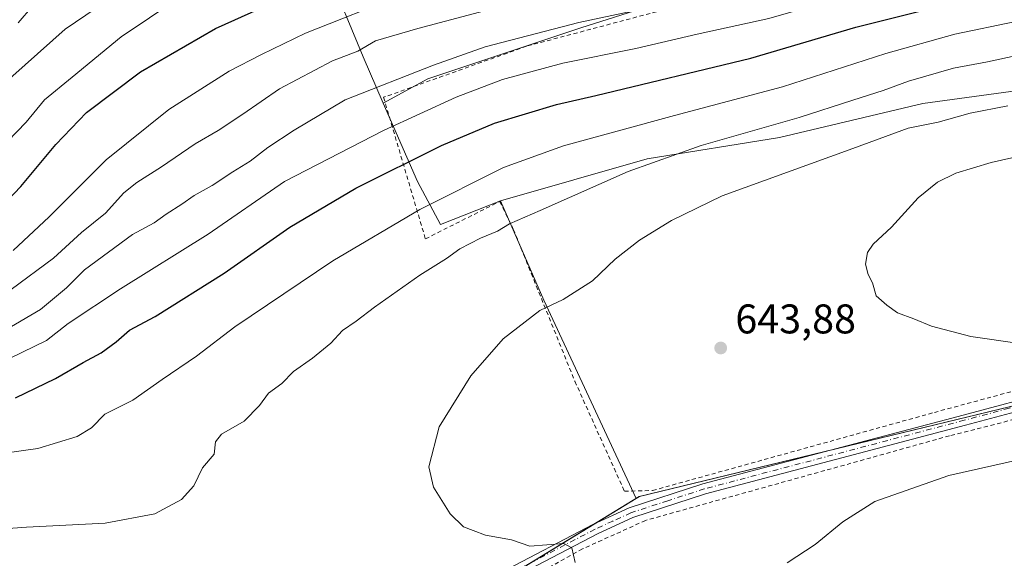
# Model space of a CAD drawing. Units: metres. Extents: x 600017 to 603443, y 4770806 to 4773170.
# Drawn here: x 600521 to 600759, y 4771973 to 4772103 of the extents above; entities that cross this region are included whole.
import ezdxf

# ---------------------------------------------------------------- set-up
doc = ezdxf.new("R2010")
doc.units = ezdxf.units.M
doc.header["$MEASUREMENT"] = 0
doc.linetypes.add('DGN Style 2', pattern=[1.6480167562047852, 0.988810053722871, -0.6592067024819142])
doc.linetypes.add('DGN Style 4', pattern=[2.6384748266838614, 1.318413404963828, -0.6592067024819142, 0.001648016756204785, -0.6592067024819142])
for name, color, linetype, lineweight in [('Alambrada', 7, 'DGN Style 2', 0), ('Arbolado forestal CxS', 92, 'Continuous', 0), ('Camino Cxs', 7, 'Continuous', 0), ('Camino eje', 30, 'DGN Style 4', 13), ('Curva de nivel maestra', 30, 'Continuous', 30), ('Curva de nivel normal', 30, 'Continuous', 0), ('Municipio', 91, 'Continuous', 13), ('Municipio CxS', 4, 'Continuous', 0), ('Pastizal CxS', 92, 'Continuous', 0), ('Prado CxS', 92, 'Continuous', 0), ('Punto de cota en terreno', 7, 'Continuous', 0), ('Rótulo de punto de cota en terreno', 7, 'Continuous', 0)]:
    doc.layers.add(name, color=color, linetype=linetype, lineweight=lineweight)
doc.styles.add('Style-Arial', font='txt')

# ---------------------------------------------------------------- blocks, each defined once
blk = doc.blocks.new('*U10')
at = {"layer": 'Arbolado forestal CxS', "color": 92, "linetype": 'Continuous', "lineweight": 0}
blk.add_polyline3d([(600595.2257000003, 4772115.058900001, 597.9741999999969), (600603.8229, 4772094.178900001, 609.8907000000036), (600608.7166999998, 4772082.994100001, 616.0696999999927), (600616.9911000002, 4772064.080700001, 626.4468999999954), (600622.5393000003, 4772053.6501, 631.5801000000065), (600637.0373000001, 4772059.3851, 631.8459000000003), (600647.4824999999, 4772035.3817, 639.389599999995), (600669.8583000004, 4771987.4213, 641.5040000000008), (600616.8245000001, 4771955.0043, 637.7716999999975)], dxfattribs=at)
blk = doc.blocks.new('*U17')
at = {"layer": 'Arbolado forestal CxS', "color": 92, "linetype": 'Continuous', "lineweight": 0}
blk.add_polyline3d([(600705.0125000002, 4772116.6655, 612.704700000002), (600656.4499000004, 4772101.2489, 614.5868000000046), (600619.4499000004, 4772088.916099999, 615.383799999996), (600608.7166999998, 4772082.994100001, 616.0696999999927), (600603.8229, 4772094.178900001, 609.8907000000036), (600595.2257000003, 4772115.058900001, 597.9741999999969)], dxfattribs=at)
blk = doc.blocks.new('*U22')
at = {"layer": 'Pastizal CxS', "color": 92, "linetype": 'Continuous', "lineweight": 0}
blk.add_polyline3d([(600902.8970999997, 4772079.596899999, 651.588499999998), (600880.9140999997, 4772082.679099999, 647.8617999999988), (600876.1973000001, 4772093.315300001, 642.2498999999953), (600848.2378000002, 4772096.043099999, 638.7829999999958), (600810.0925000003, 4772090.4221, 640.186799999996), (600779.8384999996, 4772088.5297, 638.4572000000044), (600739.0749000004, 4772082.9055, 637.1263000000035), (600704.4676999999, 4772074.678500001, 635.7562000000034), (600672.4567, 4772069.5801, 633.7403000000049), (600637.0373000001, 4772059.3851, 631.8459000000003), (600622.5393000003, 4772053.6501, 631.5801000000065), (600616.9911000002, 4772064.080700001, 626.4468999999954), (600608.7166999998, 4772082.994100001, 616.0696999999927), (600619.4499000004, 4772088.916099999, 615.383799999996), (600656.4499000004, 4772101.2489, 614.5868000000046), (600705.0125000002, 4772116.6655, 612.704700000002), (600740.4710999997, 4772118.9779, 616.501099999994), (600780.5546000004, 4772130.540300001, 615.5201999999991), (600817.5543000001, 4772135.935900001, 616.7623000000021), (600840.6797000002, 4772142.873500001, 615.1079999999929), (600860.7210999997, 4772149.810900001, 612.2715999999928), (600860.7215, 4772175.247500001, 599.1331999999966), (600864.3658999996, 4772187.931299999, 592.1098999999958), (600912.8825000003, 4772190.835700001, 594.5206000000035)], dxfattribs=at)
blk = doc.blocks.new('5PATER')
at = {"layer": 'Punto de cota en terreno', "linetype": 'Continuous', "lineweight": 0}
h = blk.add_hatch(color=51, dxfattribs=at)
edge = h.paths.add_edge_path()
edge.add_ellipse((0, 0), major_axis=(-0.1095731443231308, -0.1110710700762829), ratio=0.9994222409660322, start_angle=0, end_angle=360)

msp = doc.modelspace()

# ---------------------------------------------------------------- linework, layer by layer
at = {"layer": 'Alambrada', "color": 7, "linetype": 'DGN Style 2', "lineweight": 0}
for points in [[(600666.9801000003, 4771989.210100001, 651.280700000003), (600673.7801000001, 4771989.360099999, 642.3608999999997), (600741.8701, 4772008.2401, 642.4397000000026), (600793.6201, 4772022.2401, 645.2884999999952), (600851.9200999998, 4772037.0101, 652.2681000000011), (600908.8000999996, 4772051.880100001, 655.4747999999963), (600906.0000999998, 4772064.640100001, 656.588699999993), (600886.6001000004, 4772140.720100001, 630.2084999999934), (600860.7600999996, 4772151.210100001, 624.8567000000039), (600799.1201, 4772132.970100001, 624.8399999999965), (600743.2801000001, 4772121.800100001, 626.9456000000064), (600690.6901000004, 4772109.340100001, 623.534599999999), (600643.3601000002, 4772096.790100001, 625.0157000000036), (600608.7801000001, 4772084.4301, 627.3932000000059), (600618.8901000004, 4772050.210100001, 645.4962999999989), (600636.8701, 4772059.2501, 640.7201999999961), (600640.1201, 4772052.5801, 643.9434000000037), (600655.0100999996, 4772015.7601, 651.9342000000033), (600666.9801000003, 4771989.210100001, 651.280700000003)], [(600808.5701000001, 4771961.0101, 627.6704000000027), (600797.6401000004, 4772015.880100001, 643.6756000000023), (600778.7600999996, 4772011.050100001, 642.2563999999984), (600745.5301000001, 4772002.590100001, 641.4619999999995), (600672.0800999999, 4771982.130100001, 641.4695999999967), (600656.8400999998, 4771975.2401, 643.2675000000017), (600633.1401000004, 4771962.100099999, 639.3977000000014)]]:
    msp.add_polyline3d(points, dxfattribs=at)
at = {"layer": 'Arbolado forestal CxS', "color": 92, "linetype": 'Continuous', "lineweight": 0, "extrusion": (0.8994888194963828, 0.4242615640843907, 0.1045083194854376), "elevation": 2564933.711406086, "flags": 128}
msp.add_lwpolyline([(4059818.369193371, -268897.5455065281), (4059792.203624219, -268889.9602698658), (4059739.280783914, -268887.8342276851)], dxfattribs=at)
at = {"layer": 'Arbolado forestal CxS', "color": 92, "linetype": 'Continuous', "lineweight": 0, "extrusion": (-0.05114143672273398, -0.03126028974338829, 0.9982020575690546), "elevation": -179252.4783784066, "flags": 128}
msp.add_lwpolyline([(-3758323.714562612, 2995920.56717037), (-3758323.714562612, 2995858.298591659)], dxfattribs=at)
at = {"layer": 'Arbolado forestal CxS', "color": 92, "linetype": 'Continuous', "lineweight": 0}
for points in [[(600864.3658999996, 4772187.931299999, 592.1098999999958), (600860.7215, 4772175.247500001, 599.1331999999966), (600860.7210999997, 4772149.810900001, 612.2715999999928), (600840.6797000002, 4772142.873500001, 615.1079999999929), (600817.5543000001, 4772135.935900001, 616.7623000000021), (600780.5546000004, 4772130.540300001, 615.5201999999991), (600740.4710999997, 4772118.9779, 616.501099999994), (600705.0125000002, 4772116.6655, 612.704700000002), (600656.4499000004, 4772101.2489, 614.5868000000046), (600619.4499000004, 4772088.916099999, 615.383799999996), (600608.7166999998, 4772082.994100001, 616.0696999999927)], [(600672.4930999996, 4772182.2499, 569.4140999999945), (600672.9562999997, 4772168.331499999, 577.4248999999982), (600694.0976999998, 4772170.3773, 578.423299999995), (600707.0482999999, 4772151.3365, 592.1321999999927), (600702.8653999995, 4772149.593499999, 592.4159000000072), (600698.3025000002, 4772141.3893, 596.6989999999934), (600691.2115000002, 4772133.856100001, 599.9707000000053), (600657.5603, 4772132.427100001, 598.0078999999969), (600629.5724999999, 4772127.7371, 597.0356000000029), (600604.6995000001, 4772119.185900001, 597.8635000000068), (600595.2257000003, 4772115.058900001, 597.9741999999969), (600603.8229, 4772094.178900001, 609.8907000000036), (600608.7166999998, 4772082.994100001, 616.0696999999927)], [(600608.7166999998, 4772082.994100001, 616.0696999999927), (600616.9911000002, 4772064.080700001, 626.4468999999954), (600622.5393000003, 4772053.6501, 631.5801000000065), (600637.0373000001, 4772059.3851, 631.8459000000003)]]:
    msp.add_polyline3d(points, dxfattribs=at)
at = {"layer": 'Camino Cxs', "color": 7, "linetype": 'Continuous', "lineweight": 0}
for points in [[(600637.1601, 4771969.520099999, 649.0078000000067), (600659.3400999998, 4771981.1501, 650.4646999999968), (600668.1101000002, 4771985.1501, 646.6524000000063), (600685.9001000002, 4771990.950099999, 641.8880999999965), (600748.7901, 4772007.5701, 642.2404999999999), (600770.5000999998, 4772013.390100001, 642.8815999999933), (600799.2600999996, 4772021.380100001, 645.1901999999973), (600853.0000999998, 4772034.630100001, 653.752800000002), (600867.8400999998, 4772038.7401, 655.2829000000056), (600881.8601000002, 4772042.720100001, 654.511799999993), (600905.2200999996, 4772049.120100001, 654.9375)], [(600637.1601, 4771969.520099999, 649.0078000000067), (600659.3400999998, 4771981.1501, 650.4646999999968), (600668.1101000002, 4771985.1501, 646.6524000000063), (600685.9001000002, 4771990.950099999, 641.8880999999965), (600748.7901, 4772007.5701, 642.2404999999999), (600770.5000999998, 4772013.390100001, 642.8815999999933), (600799.2600999996, 4772021.380100001, 645.1901999999973), (600853.0000999998, 4772034.630100001, 653.752800000002), (600867.8400999998, 4772038.7401, 655.2829000000056), (600881.8601000002, 4772042.720100001, 654.511799999993), (600905.2200999996, 4772049.120100001, 654.9375)], [(600905.8701, 4772046.710100001, 654.6564000000071), (600882.5301000001, 4772040.3101, 656.2802999999985), (600868.5100999996, 4772036.3301, 656.9470000000001), (600853.6401000004, 4772032.220100001, 655.2660000000033), (600799.8901000004, 4772018.960100001, 644.5956000000006), (600771.1601, 4772010.9801, 642.3703999999998), (600749.4301000005, 4772005.1501, 641.8059000000068), (600686.6101000002, 4771988.550100001, 641.7339999999967), (600669.0201000003, 4771982.8201, 643.176099999997), (600660.4401000004, 4771978.9001, 645.4526999999945), (600638.3901000004, 4771967.340100001, 644.5314000000071)], [(600905.8701, 4772046.710100001, 654.6564000000071), (600882.5301000001, 4772040.3101, 656.2802999999985), (600868.5100999996, 4772036.3301, 656.9470000000001), (600853.6401000004, 4772032.220100001, 655.2660000000033), (600799.8901000004, 4772018.960100001, 644.5956000000006), (600771.1601, 4772010.9801, 642.3703999999998), (600749.4301000005, 4772005.1501, 641.8059000000068), (600686.6101000002, 4771988.550100001, 641.7339999999967), (600669.0201000003, 4771982.8201, 643.176099999997), (600660.4401000004, 4771978.9001, 645.4526999999945), (600638.3901000004, 4771967.340100001, 644.5314000000071)]]:
    msp.add_polyline3d(points, dxfattribs=at)
at = {"layer": 'Camino eje', "color": 30, "linetype": 'DGN Style 4', "lineweight": 13}
msp.add_polyline3d([(600893.8651000002, 4772044.715100001, 654.0791999999929), (600882.1951000001, 4772041.515100001, 655.3169000000053), (600868.1750999996, 4772037.5351, 656.0371000000014), (600860.7550999997, 4772035.4801, 653.9554000000062), (600853.3201000001, 4772033.425100001, 654.484700000001), (600826.4451000001, 4772026.795100001, 647.7143000000069), (600799.5751, 4772020.170100001, 644.8907999999938), (600770.8300999999, 4772012.1851, 642.6248999999953), (600759.9650999998, 4772009.270099999, 642.3497000000061), (600749.1101000002, 4772006.360099999, 642.0252000000038), (600686.2550999997, 4771989.7501, 641.8110000000015), (600677.4600999998, 4771986.8851, 641.578999999998), (600668.5651000004, 4771983.985099999, 644.7902000000031), (600664.1801000005, 4771981.985099999, 646.9257999999973), (600659.8901000004, 4771980.0251, 647.9165999999968), (600637.7751000002, 4771968.4301, 646.8098999999929)], dxfattribs=at)
at = {"layer": 'Curva de nivel maestra', "color": 30, "linetype": 'Continuous', "lineweight": 30, "flags": 128}
for points, elevation in [([(600514.8899999997, 4772056.360099999), (600521.1600000003, 4772062.9001), (600529.5700000003, 4772072.9901), (600536.9900000002, 4772080.7501), (600550.0800000001, 4772090.620100001), (600568.2100000001, 4772101.0601), (600579.0999999996, 4772106.0101), (600588.9600000001, 4772109.470100001), (600597.5300000003, 4772113.690099999), (600611.0599999996, 4772119.140100001), (600620.2699999996, 4772121.9901), (600627.2300000006, 4772124.300100001), (600634.5999999996, 4772126.110099999), (600641.2800000003, 4772128.0801), (600651.5300000003, 4772129.9901), (600666.5199999996, 4772130.8201), (600682.2599999999, 4772133.1501), (600698.8300000001, 4772138.100099999), (600749.4900000002, 4772150.9001), (600796.7599999999, 4772161.9901)], 600), ([(600519.8700000001, 4772011.770099999), (600529.54, 4772016.4301), (600536.2100000001, 4772020.340100001), (600540.54, 4772022.640100001), (600544.2100000001, 4772025.3201), (600547.3799999999, 4772028.110099999), (600553.5899999999, 4772031.4301), (600570.2800000003, 4772041.9001), (600586.0999999996, 4772053.040100001), (600602.1200000001, 4772062.4801), (600622.7999999998, 4772072.780099999), (600635.6100000005, 4772078.210100001), (600650.5800000001, 4772082.720100001), (600660.0800000001, 4772084.840100001), (600697.5300000003, 4772093.870100001), (600722.9000000004, 4772101.390100001), (600767.7000000002, 4772112.690099999), (600796.8700000001, 4772118.340100001), (600813.9400000004, 4772120.420100001), (600848.7599999999, 4772126.590100001), (600862.2000000002, 4772129.4101), (600886.1900000004, 4772132.840100001)], 625)]:
    msp.add_lwpolyline(points, dxfattribs=dict(at, elevation=elevation))
at = {"layer": 'Curva de nivel normal', "color": 30, "linetype": 'Continuous', "lineweight": 0, "flags": 128}
for points, elevation in [([(600519.2800000003, 4772047.42), (600528.0199999996, 4772055.57), (600541.7599999999, 4772069.33), (600556.8700000001, 4772081.51), (600571.4600000001, 4772090.730000001), (600579.2999999998, 4772094.800000001), (600589.9400000004, 4772099.939999999), (600613.2000000002, 4772109.199999999), (600634.2400000002, 4772115.99), (600650.7800000003, 4772119.689999999), (600662.2800000003, 4772121.279999999), (600683.6200000001, 4772125.199999999), (600708.1500000004, 4772131.75), (600744.0999999996, 4772141.109999999), (600773.7000000002, 4772147.939999999), (600801.1699999999, 4772153.52), (600839.9100000003, 4772162.4), (600856.0899999999, 4772166.130000001), (600865.0700000003, 4772167.279999999), (600902.6900000004, 4772169.75)], 605), ([(600518.5800000001, 4772021.380000001), (600527.3099999996, 4772025.65), (600532.5800000001, 4772029.779999999), (600545.2199999997, 4772038.15), (600566.4100000003, 4772051.33), (600584.8799999999, 4772064.060000001), (600608.7300000006, 4772076.4), (600626.3300000001, 4772084.470000001), (600637.5300000003, 4772088.699999999), (600652.0800000001, 4772092.67), (600669.7000000002, 4772096.220000001), (600684.5300000003, 4772099.720000001), (600701.8499999996, 4772103.480000001), (600732.8399999999, 4772112.430000001), (600770.1799999997, 4772121.640000001), (600807.5599999996, 4772128.720000001), (600820.0199999996, 4772130.689999999), (600829, 4772132.380000001), (600837.6399999997, 4772133.779999999), (600862.7699999996, 4772138.550000001), (600888.7599999999, 4772142.220000001)], 620), ([(600518.7800000003, 4772037.949999999), (600529.04, 4772045.57), (600535.7999999998, 4772051.720000001), (600541.6100000005, 4772056.380000001), (600546.0499999998, 4772061.300000001), (600549.2000000002, 4772063.869999999), (600555.1299999999, 4772067.59), (600563.2300000006, 4772073.210000001), (600568.7999999998, 4772076.4), (600574.8200000003, 4772080.380000001), (600583.6399999997, 4772086.449999999), (600596.4699999997, 4772093.210000001), (600602.5300000003, 4772095.600000001), (600606.8600000005, 4772098.09), (600617.0999999996, 4772101.039999999), (600646.5300000003, 4772108.970000001), (600680.3899999997, 4772116.26), (600701.9299999997, 4772121.41), (600715.5199999996, 4772124.74), (600743.1799999997, 4772132.210000001), (600763.5099999999, 4772136.800000001)], 610), ([(600517.54, 4772028.180000001), (600525.8700000001, 4772033.119999999), (600532.2100000001, 4772038.390000001), (600536.54, 4772042.720000001), (600548.1200000001, 4772051.230000001), (600553.3899999997, 4772054.039999999), (600556.2300000006, 4772056.16), (600560.0700000003, 4772058.600000001), (600562.9900000002, 4772060.699999999), (600567.3499999996, 4772063.09), (600572.3300000001, 4772066.449999999), (600576.54, 4772069.02), (600580.8600000005, 4772072.27), (600587.2000000002, 4772076.51), (600599.5300000003, 4772083.850000001), (600620.8200000003, 4772092.180000001), (600633.3700000001, 4772096.67), (600655.9900000002, 4772102.49), (600685.2000000002, 4772108.82), (600717.9100000003, 4772116.92), (600741.4000000004, 4772123.359999999), (600760.5599999996, 4772127.960000001)], 615), ([(600559.0599999996, 4772108.289999999), (600545.4000000004, 4772099.08), (600533.54, 4772089.33), (600526.8399999999, 4772083.779999999), (600522.4299999997, 4772078.390000001), (600517.9400000004, 4772073.779999999)], 595), ([(600520.4699999997, 4772102.460000001), (600523.9800000006, 4772106.470000001)], 585.0000000000001), ([(600515.4500000002, 4772086.350000001), (600531.8899999997, 4772100.930000001), (600539.3600000005, 4772105.960000001)], 590), ([(600517.2100000001, 4771998.359999999), (600525.2100000001, 4771999.5), (600534.79, 4772002.4), (600538.2199999997, 4772004.52), (600541.4600000001, 4772007.850000001), (600548.2400000002, 4772011.24), (600555.3200000003, 4772016.210000001), (600563.5700000003, 4772021.859999999), (600572.8700000001, 4772028.92), (600596.5300000003, 4772044.92), (600617.5300000003, 4772057.289999999), (600637.79, 4772067.439999999), (600652.2400000002, 4772072.680000001), (600679.1200000001, 4772080.050000001), (600705.1799999997, 4772086.949999999), (600730.1399999997, 4772095.039999999), (600746.8300000001, 4772099.689999999), (600761.5700000003, 4772102.76)], 630), ([(600498.4400000004, 4771978.76), (600522.54, 4771980.539999999), (600541.54, 4771981.439999999), (600553.54, 4771983.730000001), (600559.9800000006, 4771987.17), (600562.9699999997, 4771990.480000001), (600565, 4771994.869999999), (600567.8600000005, 4771998.17), (600568.1799999997, 4772001.100000001), (600569.6399999997, 4772003.02), (600575.0899999999, 4772006.15), (600578.7999999998, 4772009.890000001), (600580.9600000001, 4772012.91), (600584.2000000002, 4772015.230000001), (600587.0599999996, 4772018.119999999), (600591.6299999999, 4772021.34), (600596.0599999996, 4772025), (600598.8600000005, 4772028.039999999), (600602.2000000002, 4772030.27), (600606.6200000001, 4772033.689999999), (600617.5700000003, 4772041.41), (600623.9600000001, 4772045.49), (600627.2000000002, 4772047.779999999), (600632.2000000002, 4772050.359999999), (600636.2800000003, 4772052.09), (600639.2000000002, 4772053.869999999), (600646.6100000005, 4772057.039999999), (600667.8600000005, 4772066.529999999), (600685.5199999996, 4772072.77), (600709.1900000004, 4772079.550000001), (600722.1500000004, 4772083.77), (600729.5, 4772086.050000001), (600735.6100000005, 4772088.369999999), (600746.5099999999, 4772091.449999999), (600754.7400000002, 4772093.029999999), (600766.25, 4772095.470000001)], 635), ([(600759.6600000003, 4772082.34), (600750.4900000002, 4772080.619999999), (600742.8099999996, 4772078.449999999), (600735.5, 4772076.980000001), (600722.1799999997, 4772072.02), (600690.6100000005, 4772060.619999999), (600678.3899999997, 4772054.619999999), (600670.5899999999, 4772049.9), (600664.7599999999, 4772045.32), (600659.2999999998, 4772040.08), (600652.1600000003, 4772035.57), (600646.54, 4772032.850000001), (600637.7199999997, 4772026.050000001), (600629.8799999999, 4772017.050000001), (600622.2400000002, 4772004.720000001), (600619.7599999999, 4771995.060000001), (600620.8799999999, 4771990.17), (600624.8600000005, 4771983.720000001), (600628.0899999999, 4771980.619999999), (600630.4100000003, 4771979.67), (600633.4500000002, 4771978.560000001), (600639.6600000003, 4771977.470000001), (600644.1399999997, 4771975.930000001), (600652.3399999999, 4771976.58), (600654.29, 4771975.49), (600655.0899999999, 4771971.949999999)], 640), ([(600779.8399999999, 4772074.119999999), (600755.5599999996, 4772068.680000001), (600747.04, 4772066.060000001), (600742.6200000001, 4772063.9), (600737.9400000004, 4772060.109999999), (600731.4900000002, 4772053), (600727.1200000001, 4772048.960000001), (600725.6799999997, 4772046.9), (600725.2000000002, 4772044.109999999), (600725.8600000005, 4772041.550000001), (600726.9500000002, 4772039.59), (600727.8399999999, 4772036.4), (600730.3799999999, 4772034.140000001), (600733, 4772032.32), (600736.9400000004, 4772030.84), (600741.1699999999, 4772029.09), (600750.7199999997, 4772026.619999999), (600774.7800000003, 4772023.109999999)], 645), ([(600706.3399999999, 4771971.880000001), (600713.0800000001, 4771976.33), (600719.7599999999, 4771981.800000001), (600727.5099999999, 4771986.710000001), (600745.3399999999, 4771993.01), (600783.7199999997, 4772001.630000001), (600793.8600000005, 4772003.199999999), (600807.2999999998, 4772004.050000001), (600822.9000000004, 4772002.789999999), (600851.8799999999, 4772001.350000001), (600892.5099999999, 4772001.380000001)], 640)]:
    msp.add_lwpolyline(points, dxfattribs=dict(at, elevation=elevation))
at = {"layer": 'Municipio', "color": 91, "linetype": 'Continuous', "lineweight": 13, "flags": 128}
msp.add_lwpolyline([(600626.2619999989, 4771960.874), (600670.5329999998, 4771987.935000002), (600749.6619999988, 4772007.117000001), (600773.5219999994, 4772012.899999999), (600779.4029999989, 4772014.325999999), (600786.6969999997, 4772016.104000002), (600796.2800000004, 4772018.439999999), (600820.5199999987, 4772024.347999999), (600844.1739999988, 4772030.112999998), (600890.4379999998, 4772041.390000002)], dxfattribs=at)
msp.add_lwpolyline([(600626.2619999989, 4771960.874), (600670.5329999998, 4771987.935000002), (600749.6619999988, 4772007.117000001), (600773.5219999994, 4772012.899999999), (600779.4029999989, 4772014.325999999), (600786.6969999997, 4772016.104000002), (600796.2800000004, 4772018.439999999), (600820.5199999987, 4772024.347999999), (600844.1739999988, 4772030.112999998), (600890.4379999998, 4772041.390000002)], dxfattribs=at)
at = {"layer": 'Municipio CxS', "color": 4, "linetype": 'Continuous', "lineweight": 0, "flags": 128}
for points in [[(600626.2619999996, 4771960.874), (600670.5330000008, 4771987.935000001), (600749.6619999995, 4772007.117000001), (600773.5220000001, 4772012.899999999), (600779.4029999997, 4772014.325999998), (600786.6970000004, 4772016.104), (600796.2800000012, 4772018.439999999), (600820.5199999996, 4772024.347999998), (600844.1739999995, 4772030.113), (600890.4380000007, 4772041.390000002)], [(600890.4380000007, 4772041.390000002), (600844.1739999995, 4772030.113), (600820.5199999996, 4772024.347999998), (600796.2800000012, 4772018.439999999), (600786.6970000004, 4772016.104), (600779.4029999997, 4772014.325999998), (600773.5220000001, 4772012.899999999), (600749.6619999995, 4772007.117000001), (600670.5330000008, 4771987.935000001), (600626.2619999996, 4771960.874)]]:
    msp.add_lwpolyline(points, dxfattribs=at)
at = {"layer": 'Pastizal CxS', "color": 92, "linetype": 'Continuous', "lineweight": 0, "extrusion": (0.8994888194963828, 0.4242615640843907, 0.1045083194854376), "elevation": 2564933.711406086, "flags": 128}
msp.add_lwpolyline([(4059818.369193371, -268897.5455065281), (4059792.203624219, -268889.9602698658), (4059739.280783914, -268887.8342276851)], dxfattribs=at)
at = {"layer": 'Pastizal CxS', "color": 92, "linetype": 'Continuous', "lineweight": 0}
for points in [[(600864.3658999996, 4772187.931299999, 592.1098999999958), (600860.7215, 4772175.247500001, 599.1331999999966), (600860.7210999997, 4772149.810900001, 612.2715999999928), (600840.6797000002, 4772142.873500001, 615.1079999999929), (600817.5543000001, 4772135.935900001, 616.7623000000021), (600780.5546000004, 4772130.540300001, 615.5201999999991), (600740.4710999997, 4772118.9779, 616.501099999994), (600705.0125000002, 4772116.6655, 612.704700000002), (600656.4499000004, 4772101.2489, 614.5868000000046), (600619.4499000004, 4772088.916099999, 615.383799999996), (600608.7166999998, 4772082.994100001, 616.0696999999927)], [(600781.3712999999, 4772014.7523, 643.3938000000053), (600917.5752999998, 4772047.954100001, 655.1119000000035), (600902.8970999997, 4772079.596899999, 651.588499999998), (600880.9140999997, 4772082.679099999, 647.8617999999988), (600876.1973000001, 4772093.315300001, 642.2498999999953), (600848.2378000002, 4772096.043099999, 638.7829999999958), (600810.0925000003, 4772090.4221, 640.186799999996), (600779.8384999996, 4772088.5297, 638.4572000000044), (600739.0749000004, 4772082.9055, 637.1263000000035), (600704.4676999999, 4772074.678500001, 635.7562000000034), (600672.4567, 4772069.5801, 633.7403000000049), (600637.0373000001, 4772059.3851, 631.8459000000003)], [(600608.7166999998, 4772082.994100001, 616.0696999999927), (600616.9911000002, 4772064.080700001, 626.4468999999954), (600622.5393000003, 4772053.6501, 631.5801000000065), (600637.0373000001, 4772059.3851, 631.8459000000003)], [(600781.3712999999, 4772014.7523, 643.3938000000053), (600771.3265000005, 4772012.3037, 642.869000000006), (600670.6628999999, 4771987.913100001, 641.5550999999978), (600669.8583000004, 4771987.4213, 641.5040000000008)]]:
    msp.add_polyline3d(points, dxfattribs=at)
msp.add_polyline3d([(600781.3712999999, 4772014.7523, 643.3938000000053), (600771.3265000005, 4772012.3037, 642.869000000006), (600670.6628999999, 4771987.913100001, 641.5550999999978), (600669.8583000004, 4771987.4213, 641.5040000000008), (600647.4824999999, 4772035.3817, 639.389599999995), (600637.0373000001, 4772059.3851, 631.8459000000003), (600672.4567, 4772069.5801, 633.7403000000049), (600704.4676999999, 4772074.678500001, 635.7562000000034), (600739.0749000004, 4772082.9055, 637.1263000000035), (600779.8384999996, 4772088.5297, 638.4572000000044), (600810.0925000003, 4772090.4221, 640.186799999996), (600848.2378000002, 4772096.043099999, 638.7829999999958), (600876.1973000001, 4772093.315300001, 642.2498999999953), (600880.9140999997, 4772082.679099999, 647.8617999999988), (600902.8970999997, 4772079.596899999, 651.588499999998), (600917.5752999998, 4772047.954100001, 655.1119000000035)], close=True, dxfattribs=at)
at = {"layer": 'Prado CxS', "color": 92, "linetype": 'Continuous', "lineweight": 0, "extrusion": (-0.05114143672273398, -0.03126028974338829, 0.9982020575690546), "elevation": -179252.4783784066, "flags": 128}
msp.add_lwpolyline([(-3758323.714562612, 2995920.56717037), (-3758323.714562612, 2995858.298591659)], dxfattribs=at)
at = {"layer": 'Prado CxS', "color": 92, "linetype": 'Continuous', "lineweight": 0}
for points in [[(600616.8245000001, 4771955.0043, 637.7716999999975), (600669.8583000004, 4771987.4213, 641.5040000000008), (600670.6628999999, 4771987.913100001, 641.5550999999978), (600771.3265000005, 4772012.3037, 642.869000000006), (600781.3712999999, 4772014.7523, 643.3938000000053), (600780.3009000003, 4771993.334100001, 638.5736999999936), (600797.5022999998, 4771880.6545, 613.2516000000032)], [(600781.3712999999, 4772014.7523, 643.3938000000053), (600771.3265000005, 4772012.3037, 642.869000000006), (600670.6628999999, 4771987.913100001, 641.5550999999978), (600669.8583000004, 4771987.4213, 641.5040000000008)]]:
    msp.add_polyline3d(points, dxfattribs=at)

# ---------------------------------------------------------------- block references
at = {"layer": 'Arbolado forestal CxS', "color": 92, "linetype": 'Continuous', "lineweight": 0}
for name in ['*U10', '*U17']:
    msp.add_blockref(name, (0, 0), dxfattribs=at)
at = {"layer": 'Pastizal CxS', "color": 92, "linetype": 'Continuous', "lineweight": 0}
msp.add_blockref('*U22', (0, 0), dxfattribs=at)
at = {"layer": 'Punto de cota en terreno', "color": 7, "linetype": 'Continuous', "lineweight": 0, "xscale": 10, "yscale": 10, "zscale": 10}
msp.add_blockref('5PATER', (600690.25, 4772023.82, 643.8800000000047), dxfattribs=at)

# ---------------------------------------------------------------- texts
at = {"layer": 'Rótulo de punto de cota en terreno', "color": 7, "linetype": 'Continuous', "lineweight": 0, "style": 'Style-Arial'}
msp.add_text('643,88', height=7.000000000000002, dxfattribs=at).set_placement((600693.7778000003, 4772027.347800001))

doc.saveas('drawing.dxf')
